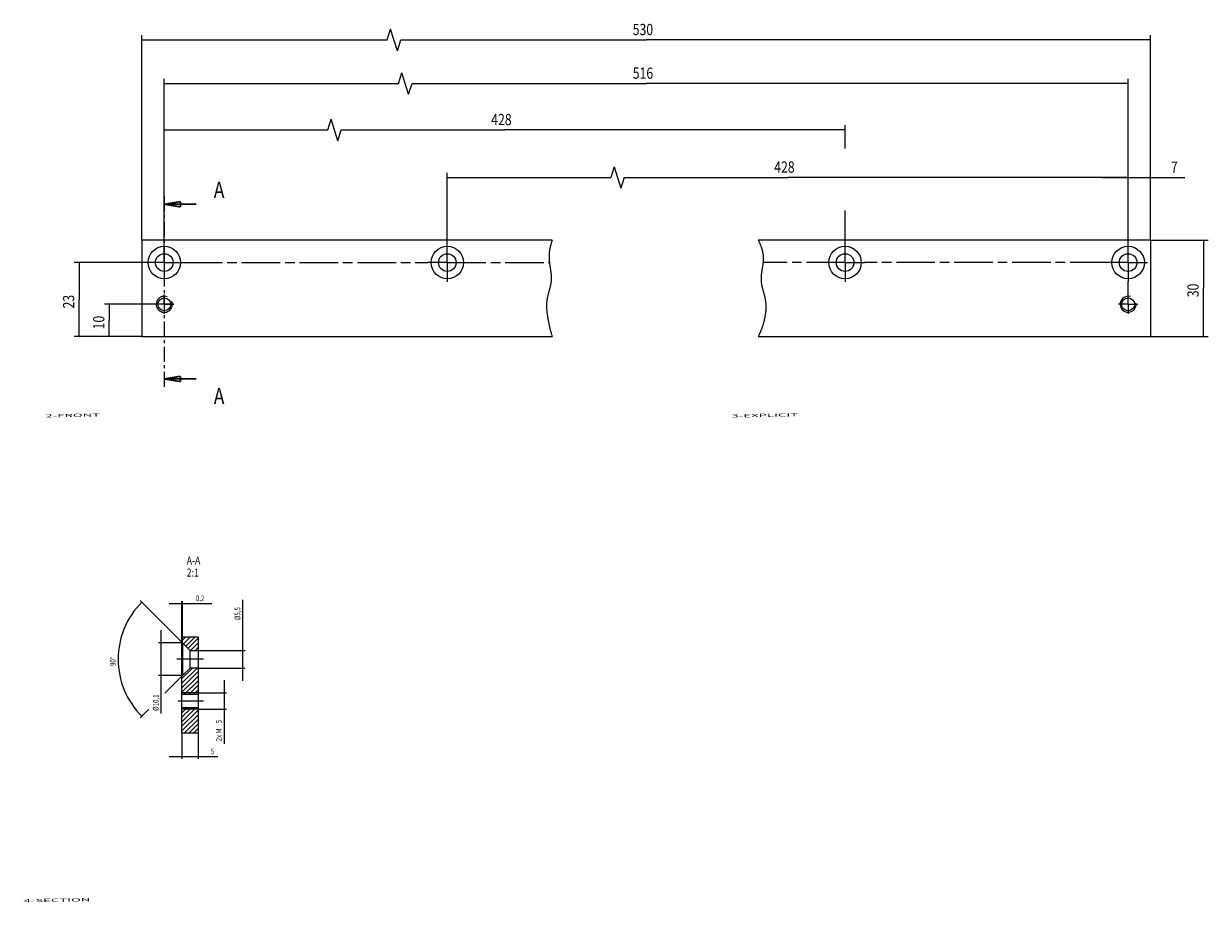
# Model space of a CAD drawing. Extents: x 23 to 392, y 7 to 281.
import ezdxf

# ---------------------------------------------------------------- set-up
doc = ezdxf.new("R2010")
doc.units = 0
doc.linetypes.add('CENTERLINE', pattern=[30, 12, -1.5, 3, -1.5, 12])
doc.layers.get('0').update_dxf_attribs({"linetype": 'CONTINUOUS'})
for name, color, linetype in [('1', 7, 'CONTINUOUS'), ('2', 7, 'CONTINUOUS'), ('3', 7, 'CONTINUOUS'), ('4', 7, 'CONTINUOUS')]:
    doc.layers.add(name, color=color, linetype=linetype)
doc.styles.get("Standard").update_dxf_attribs({"font": 'monotxt.shx'})
doc.dimstyles.new('DSTYLE1', dxfattribs={"dimtxt": 3.5, "dimasz": 4, "dimexe": 1.5, "dimexo": 0, "dimgap": 1.5, "dimtad": 1, "dimrnd": 0.001, "dimzin": 11, "dimcen": 0.09, "dimazin": 3, "dimtp": 0.1, "dimtm": 0.1, "dimtfac": 1, "dimtofl": 0, "dimtmove": 0, "dimatfit": 3})
doc.dimstyles.new('DSTYLE10', dxfattribs={"dimtxt": 3.5, "dimasz": 4, "dimexe": 1.5, "dimexo": 0, "dimgap": 1.5, "dimtad": 1, "dimrnd": 0.001, "dimzin": 11, "dimcen": 0.09, "dimazin": 3, "dimtp": 0.2, "dimtfac": 1, "dimtofl": 0, "dimtmove": 0, "dimatfit": 3})
doc.dimstyles.new('DSTYLE2', dxfattribs={"dimtxt": 3.5, "dimasz": 4, "dimexe": 1.5, "dimexo": 0, "dimgap": 1.5, "dimtad": 1, "dimrnd": 0.001, "dimzin": 11, "dimcen": 0.09, "dimazin": 3, "dimtp": 0.55, "dimtm": 0.1, "dimtfac": 1, "dimtofl": 0, "dimtmove": 0, "dimatfit": 3})
doc.dimstyles.new('DSTYLE3', dxfattribs={"dimtxt": 3.5, "dimasz": 4, "dimexe": 1.5, "dimexo": 0, "dimgap": 1.5, "dimtad": 1, "dimrnd": 0.001, "dimzin": 11, "dimcen": 0.09, "dimazin": 3, "dimtp": 0.5, "dimtfac": 1, "dimtofl": 0, "dimtmove": 0, "dimatfit": 3})
doc.dimstyles.new('DSTYLE4', dxfattribs={"dimtxt": 1.75, "dimasz": 2, "dimexe": 1.5, "dimexo": 0, "dimgap": 1.5, "dimtad": 1, "dimrnd": 0.001, "dimzin": 11, "dimcen": 0.09, "dimazin": 3, "dimtp": 1, "dimtm": 0.1, "dimtfac": 1, "dimtofl": 0, "dimtmove": 0, "dimatfit": 3})
doc.dimstyles.new('DSTYLE5', dxfattribs={"dimtxt": 1.75, "dimasz": 2, "dimexe": 1.5, "dimexo": 0, "dimgap": 1.5, "dimtad": 1, "dimrnd": 0.001, "dimzin": 11, "dimcen": 0.09, "dimazin": 3, "dimtp": 0.4, "dimtfac": 1, "dimtofl": 0, "dimtmove": 0, "dimatfit": 3})
doc.dimstyles.new('DSTYLE6', dxfattribs={"dimtxt": 1.75, "dimasz": 2, "dimexe": 1.5, "dimexo": 0, "dimgap": 1.5, "dimtad": 1, "dimrnd": 0.001, "dimzin": 11, "dimcen": 0.09, "dimazin": 3, "dimtp": 0.1, "dimtfac": 1, "dimtofl": 0, "dimtmove": 0, "dimatfit": 3})
doc.dimstyles.new('DSTYLE7', dxfattribs={"dimtxt": 1.75, "dimasz": 2, "dimexe": 1.5, "dimexo": 0, "dimgap": 1.5, "dimtad": 1, "dimrnd": 0.001, "dimzin": 11, "dimcen": 0.09, "dimazin": 3, "dimtp": 0.1, "dimtm": 0.1, "dimtfac": 1, "dimtofl": 0, "dimtmove": 0, "dimatfit": 3})
doc.dimstyles.new('DSTYLE8', dxfattribs={"dimtxt": 1.75, "dimasz": 2, "dimexe": 1.5, "dimexo": 0, "dimgap": 1.5, "dimtad": 1, "dimrnd": 0.001, "dimzin": 11, "dimcen": 0.09, "dimazin": 3, "dimtp": 0.25, "dimtm": 0.1, "dimtfac": 1, "dimtofl": 0, "dimtmove": 0, "dimatfit": 3})
doc.dimstyles.new('DSTYLE9', dxfattribs={"dimtxt": 3.5, "dimasz": 4, "dimexe": 1.5, "dimexo": 0, "dimgap": 1.5, "dimtad": 1, "dimrnd": 0.001, "dimzin": 11, "dimcen": 0.09, "dimazin": 3, "dimtp": 0.25, "dimtm": 0.1, "dimtfac": 1, "dimtofl": 0, "dimtmove": 0, "dimatfit": 3})

# ---------------------------------------------------------------- blocks, each defined once
blk = doc.blocks.new('_AH13')
at = {"color": 0, "linetype": 'CONTINUOUS'}
blk.add_solid([(0, 0), (1, -0.166667), (1, 0.166667), (0, 0)], dxfattribs=at)
blk = doc.blocks.new('*D96')
at = {"layer": '2', "color": 1, "linetype": 'CONTINUOUS'}
for p, q in [((69.907248, 193.28589), (48.257425, 193.28589)), ((49.757425, 193.28589), (49.757425, 188.28589)), ((49.757425, 183.28589), (49.757425, 188.28589)), ((59.897748, 183.28589), (48.257425, 183.28589))]:
    blk.add_line(p, q, dxfattribs=at)
at = {"layer": '2', "color": 1, "xscale": 4, "yscale": 4, "zscale": 4}
for p, rotation in [((49.757425, 193.28589), 270), ((49.757425, 183.28589), 450)]:
    blk.add_blockref('_AH13', p, dxfattribs=dict(at, rotation=rotation))
at = {"layer": '2', "color": 1, "linetype": 'CONTINUOUS', "width": 0.8}
blk.add_text('10', height=3.5, rotation=90, dxfattribs=at).set_placement((48.256425, 185.48589))
blk = doc.blocks.new('*D98')
at = {"layer": '3', "color": 1, "linetype": 'CONTINUOUS'}
for p, q in [((373.57136, 213.28589), (391.51283, 213.28589)), ((390.01283, 213.28589), (390.01283, 198.28589)), ((390.01283, 183.28589), (390.01283, 198.28589)), ((373.57136, 183.28589), (391.51283, 183.28589))]:
    blk.add_line(p, q, dxfattribs=at)
at = {"layer": '3', "color": 1, "xscale": 4, "yscale": 4, "zscale": 4}
for p, rotation in [((390.01283, 213.28589), 270), ((390.01283, 183.28589), 450)]:
    blk.add_blockref('_AH13', p, dxfattribs=dict(at, rotation=rotation))
at = {"layer": '3', "color": 1, "linetype": 'CONTINUOUS', "width": 0.8}
blk.add_text('30', height=3.5, rotation=90, dxfattribs=at).set_placement((388.51183, 195.48589))
blk = doc.blocks.new('*D113')
at = {"layer": '1', "color": 1, "linetype": 'CONTINUOUS'}
for p, q in [((59.897747, 213.28589), (59.897747, 277.02481)), ((136.21121, 275.52481), (137.26368, 278.86282)), ((139.36862, 272.1868), (137.26368, 278.86282)), ((373.57136, 213.28589), (373.57136, 277.02481)), ((59.897747, 275.52481), (136.21121, 275.52481)), ((139.36862, 272.1868), (140.42109, 275.52481)), ((140.42109, 275.52481), (216.73455, 275.52481)), ((373.57136, 275.52481), (216.73455, 275.52481))]:
    blk.add_line(p, q, dxfattribs=at)
at = {"layer": '1', "color": 1, "xscale": 4, "yscale": 4, "zscale": 4}
blk.add_blockref('_AH13', (59.897747, 275.52481), dxfattribs=at)
at = {"layer": '1', "color": 1, "xscale": 4, "yscale": 4, "zscale": 4, "rotation": 180}
blk.add_blockref('_AH13', (373.57136, 275.52481), dxfattribs=at)
at = {"layer": '1', "color": 1, "linetype": 'CONTINUOUS', "width": 0.8}
blk.add_text('530', height=3.5, dxfattribs=at).set_placement((212.53455, 277.02581))
blk = doc.blocks.new('NEW2')
at = {"layer": '2', "color": 40, "linetype": 'CONTINUOUS', "const_width": 0.5}
for points in [[(0, 54.55), (0, 59.34)], [(0, 56.84), (5, 57.67)], [(0, 56.84), (10, 56.84)], [(5, 56.01), (0, 56.84)], [(5, 57.67), (5, 56.01)], [(0, 52.55), (0, 53.55)], [(0, 46.75), (0, 51.55)], [(0, 44.75), (0, 45.75)], [(0, 38.96), (0, 43.75)], [(0, 36.96), (0, 37.96)], [(0, 31.17), (0, 35.96)], [(0, 29.17), (0, 30.17)], [(0, 23.38), (0, 28.17)], [(0, 21.38), (0, 22.38)], [(0, 15.58), (0, 20.38)], [(0, 13.58), (0, 14.58)], [(0, 7.79), (0, 12.58)], [(0, 5.79), (0, 6.79)], [(0, 0), (0, 4.79)], [(0, 2.5), (5, 3.33)], [(0, 2.5), (10, 2.5)], [(5, 1.67), (0, 2.5)], [(5, 3.33), (5, 1.67)]]:
    blk.add_lwpolyline(points, dxfattribs=at)
blk = doc.blocks.new('*XH107')
at = {"layer": '4', "color": 1, "linetype": 'CONTINUOUS'}
for p, q in [((-4.97, 3.51), (-0.52, 7.97)), ((-4.97, 4.92), (-1.93, 7.97)), ((-4.97, 6.34), (-3.35, 7.97)), ((-4.97, 7.75), (-4.76, 7.97)), ((-4.97, 2.1), (0.03, 7.1)), ((-4.97, 0.68), (0.03, 5.68)), ((-4.27, -0.03), (0.03, 4.27)), ((-2.85, -0.03), (0.03, 2.85)), ((-1.44, -0.03), (0.03, 1.44)), ((-0.03, -0.03), (0.03, 0.03))]:
    blk.add_line(p, q, dxfattribs=at)
blk = doc.blocks.new('*XH117')
at = {"layer": '4', "color": 1, "linetype": 'CONTINUOUS'}
for p, q in [((-4.97, 3.51), (-0.27, 8.22)), ((-4.97, 4.92), (-1.68, 8.22)), ((-4.97, 2.1), (0.03, 7.1)), ((-4.97, 0.68), (0.03, 5.68)), ((-4.27, -0.03), (0.03, 4.27)), ((-2.85, -0.03), (0.03, 2.85)), ((-1.44, -0.03), (0.03, 1.44)), ((-0.03, -0.03), (0.03, 0.03))]:
    blk.add_line(p, q, dxfattribs=at)
blk = doc.blocks.new('*XH125')
at = {"layer": '4', "color": 1, "linetype": 'CONTINUOUS'}
for p, q in [((-4.53, 2.54), (-3.29, 3.78)), ((-4.08, 1.58), (-1.87, 3.78)), ((-3.37, 0.87), (-0.46, 3.78)), ((-2.66, 0.16), (0.47, 3.3)), ((-1.88, -0.47), (0.47, 1.88)), ((-0.47, -0.47), (0.47, 0.47))]:
    blk.add_line(p, q, dxfattribs=at)
blk = doc.blocks.new('*D600')
at = {"layer": '4', "color": 1, "linetype": 'CONTINUOUS'}
for p, q in [((72.590063, 87.930115), (59.362748, 101.15743)), ((72.590063, 77.830115), (67.042762, 72.282814)), ((62.108794, 67.348846), (59.362748, 64.602801))]:
    blk.add_line(p, q, dxfattribs=at)
for start, end in [(135, 180), (180, 225)]:
    blk.add_arc((77.640063, 82.880115), 25.098026, start, end, dxfattribs=at)
at = {"layer": '4', "color": 1, "xscale": 2, "yscale": 2, "zscale": 2}
for p, rotation in [((59.893079, 100.6271), 227.28348), ((59.893079, 65.133131), 132.71652)]:
    blk.add_blockref('_AH13', p, dxfattribs=dict(at, rotation=rotation))
at = {"layer": '4', "color": 1, "linetype": 'CONTINUOUS', "width": 0.8}
blk.add_text('90%%d', height=1.75, rotation=90, dxfattribs=at).set_placement((51.792037, 80.780115))
blk = doc.blocks.new('*D601')
at = {"layer": '4', "color": 1, "linetype": 'CONTINUOUS'}
for p, q in [((68.390063, 100.20259), (72.590063, 100.20259)), ((72.390063, 87.930115), (72.390063, 100.95259)), ((72.590063, 87.930115), (72.590063, 100.95259)), ((72.590063, 100.20259), (81.657708, 100.20259))]:
    blk.add_line(p, q, dxfattribs=at)
at = {"layer": '4', "color": 1, "xscale": 2, "yscale": 2, "zscale": 2}
for p, rotation in [((72.390063, 100.20259), 180), ((72.590063, 100.20259), 360)]:
    blk.add_blockref('_AH13', p, dxfattribs=dict(at, rotation=rotation))
at = {"layer": '4', "color": 1, "linetype": 'CONTINUOUS', "width": 0.8}
blk.add_text('0,2', height=1.75, dxfattribs=at).set_placement((76.707708, 100.95309))
blk = doc.blocks.new('*D602')
at = {"layer": '4', "color": 1, "linetype": 'CONTINUOUS'}
for p, q in [((65.842752, 91.930115), (65.842752, 77.830115)), ((72.590063, 87.930115), (65.092752, 87.930115)), ((72.390063, 77.830115), (65.092752, 77.830115)), ((65.842752, 77.830115), (65.842752, 66.042394))]:
    blk.add_line(p, q, dxfattribs=at)
at = {"layer": '4', "color": 1, "xscale": 2, "yscale": 2, "zscale": 2}
for p, rotation in [((65.842752, 87.930115), 450), ((65.842752, 77.830115), 270)]:
    blk.add_blockref('_AH13', p, dxfattribs=dict(at, rotation=rotation))
at = {"layer": '4', "color": 1, "linetype": 'CONTINUOUS', "width": 0.8}
blk.add_text('%%c10,1', height=1.75, rotation=90, dxfattribs=at).set_placement((65.092252, 66.792394))
blk = doc.blocks.new('*D603')
at = {"layer": '4', "color": 1, "linetype": 'CONTINUOUS'}
for p, q in [((91.281545, 85.630115), (91.281545, 101.3675)), ((77.390063, 85.630115), (92.031545, 85.630115)), ((91.281545, 76.130115), (91.281545, 85.630115)), ((77.390063, 80.130115), (92.031545, 80.130115))]:
    blk.add_line(p, q, dxfattribs=at)
at = {"layer": '4', "color": 1, "xscale": 2, "yscale": 2, "zscale": 2}
for p, rotation in [((91.281545, 85.630115), 450), ((91.281545, 80.130115), 630)]:
    blk.add_blockref('_AH13', p, dxfattribs=dict(at, rotation=rotation))
at = {"layer": '4', "color": 1, "linetype": 'CONTINUOUS', "width": 0.8}
blk.add_text('%%c5,5', height=1.75, rotation=90, dxfattribs=at).set_placement((90.531045, 95.017496))
blk = doc.blocks.new('*D606')
at = {"layer": '4', "color": 1, "linetype": 'CONTINUOUS'}
for p, q in [((85.462805, 76.380115), (85.462805, 67.380115)), ((77.390063, 72.380115), (86.212805, 72.380115)), ((77.390063, 67.380115), (86.212805, 67.380115)), ((85.462805, 67.380115), (85.462805, 56.597931))]:
    blk.add_line(p, q, dxfattribs=at)
at = {"layer": '4', "color": 1, "xscale": 2, "yscale": 2, "zscale": 2}
for p, rotation in [((85.462805, 72.380115), 450), ((85.462805, 67.380115), 630)]:
    blk.add_blockref('_AH13', p, dxfattribs=dict(at, rotation=rotation))
at = {"layer": '4', "color": 1, "linetype": 'CONTINUOUS', "width": 0.8}
for s, p in [('5', (84.712305, 62.947931)), ('2x M', (84.712305, 57.347931))]:
    blk.add_text(s, height=1.75, rotation=90, dxfattribs=at).set_placement(p)
blk = doc.blocks.new('*D607')
at = {"layer": '4', "color": 1, "linetype": 'CONTINUOUS'}
for p, q in [((72.390063, 59.880115), (72.390063, 51.842293)), ((77.390063, 59.880115), (77.390063, 51.842293)), ((68.390063, 52.592293), (77.390063, 52.592293)), ((77.390063, 52.592293), (83.524719, 52.592293))]:
    blk.add_line(p, q, dxfattribs=at)
at = {"layer": '4', "color": 1, "xscale": 2, "yscale": 2, "zscale": 2}
for p, rotation in [((72.390063, 52.592293), 540), ((77.390063, 52.592293), 360)]:
    blk.add_blockref('_AH13', p, dxfattribs=dict(at, rotation=rotation))
at = {"layer": '4', "color": 1, "linetype": 'CONTINUOUS', "width": 0.8}
blk.add_text('5', height=1.75, rotation=360, dxfattribs=at).set_placement((81.374719, 53.342793))
blk = doc.blocks.new('*D984')
at = {"layer": '1', "color": 1, "linetype": 'CONTINUOUS'}
for p, q in [((117.71121, 247.51682), (118.76368, 250.85483)), ((120.86862, 244.17882), (118.76368, 250.85483)), ((66.897747, 206.28589), (66.897747, 249.01682)), ((66.897747, 247.51682), (117.71121, 247.51682)), ((120.86862, 244.17882), (121.92109, 247.51682)), ((121.92109, 247.51682), (172.73455, 247.51682)), ((278.57136, 247.51682), (172.73455, 247.51682)), ((278.57136, 241.76699), (278.57136, 249.01682)), ((278.57136, 206.28589), (278.57136, 222.45587))]:
    blk.add_line(p, q, dxfattribs=at)
at = {"layer": '1', "color": 1, "xscale": 4, "yscale": 4, "zscale": 4}
blk.add_blockref('_AH13', (66.897747, 247.51682), dxfattribs=at)
at = {"layer": '1', "color": 1, "xscale": 4, "yscale": 4, "zscale": 4, "rotation": 180}
blk.add_blockref('_AH13', (278.57136, 247.51682), dxfattribs=at)
at = {"layer": '1', "color": 1, "linetype": 'CONTINUOUS', "width": 0.8}
blk.add_text('428', height=3.5, dxfattribs=at).set_placement((168.53455, 249.01782))
blk = doc.blocks.new('*D985')
at = {"layer": '1', "color": 1, "linetype": 'CONTINUOUS'}
for p, q in [((206.76368, 236.06665), (205.71121, 232.72864)), ((206.76368, 236.06665), (208.86862, 229.39063)), ((154.89775, 206.28589), (154.89775, 234.22864)), ((154.89775, 232.72864), (205.71121, 232.72864)), ((209.92109, 232.72864), (208.86862, 229.39063)), ((209.92109, 232.72864), (260.73455, 232.72864)), ((366.57136, 232.72864), (260.73455, 232.72864)), ((366.57136, 206.28589), (366.57136, 234.22864))]:
    blk.add_line(p, q, dxfattribs=at)
at = {"layer": '1', "color": 1, "xscale": 4, "yscale": 4, "zscale": 4}
for p, rotation in [((154.89775, 232.72864), 360), ((366.57136, 232.72864), 180)]:
    blk.add_blockref('_AH13', p, dxfattribs=dict(at, rotation=rotation))
at = {"layer": '1', "color": 1, "linetype": 'CONTINUOUS', "width": 0.8}
blk.add_text('428', height=3.5, rotation=360, dxfattribs=at).set_placement((256.53455, 234.22964))
blk = doc.blocks.new('*D1136')
at = {"layer": '3', "color": 1, "linetype": 'CONTINUOUS'}
for p, q in [((358.57136, 232.69106), (373.57136, 232.69106)), ((366.57136, 212.33589), (366.57136, 234.19106)), ((373.57136, 213.28589), (373.57136, 234.19106)), ((373.57136, 232.69106), (384.1915, 232.69106))]:
    blk.add_line(p, q, dxfattribs=at)
at = {"layer": '3', "color": 1, "xscale": 4, "yscale": 4, "zscale": 4}
for p, rotation in [((366.57136, 232.69106), 180), ((373.57136, 232.69106), 360)]:
    blk.add_blockref('_AH13', p, dxfattribs=dict(at, rotation=rotation))
at = {"layer": '3', "color": 1, "linetype": 'CONTINUOUS', "width": 0.8}
blk.add_text('7', height=3.5, dxfattribs=at).set_placement((379.8915, 234.19206))
blk = doc.blocks.new('*D1795')
at = {"layer": '1', "color": 1, "linetype": 'CONTINUOUS'}
for p, q in [((139.71121, 261.9595), (140.76368, 265.29751)), ((142.86862, 258.62149), (140.76368, 265.29751)), ((66.897747, 206.28589), (66.897747, 263.4595)), ((66.897747, 261.9595), (139.71121, 261.9595)), ((142.86862, 258.62149), (143.92109, 261.9595)), ((143.92109, 261.9595), (216.73455, 261.9595)), ((366.57136, 261.9595), (216.73455, 261.9595)), ((366.57136, 206.28589), (366.57136, 263.4595))]:
    blk.add_line(p, q, dxfattribs=at)
at = {"layer": '1', "color": 1, "xscale": 4, "yscale": 4, "zscale": 4}
blk.add_blockref('_AH13', (66.897747, 261.9595), dxfattribs=at)
at = {"layer": '1', "color": 1, "xscale": 4, "yscale": 4, "zscale": 4, "rotation": 180}
blk.add_blockref('_AH13', (366.57136, 261.9595), dxfattribs=at)
at = {"layer": '1', "color": 1, "linetype": 'CONTINUOUS', "width": 0.8}
blk.add_text('516', height=3.5, dxfattribs=at).set_placement((212.53455, 263.4605))
blk = doc.blocks.new('*D4049')
at = {"layer": '2', "color": 1, "linetype": 'CONTINUOUS'}
for p, q in [((60.847748, 206.28589), (38.901699, 206.28589)), ((40.401699, 206.28589), (40.401699, 194.78589)), ((40.401699, 183.28589), (40.401699, 194.78589)), ((59.897748, 183.28589), (38.901699, 183.28589))]:
    blk.add_line(p, q, dxfattribs=at)
at = {"layer": '2', "color": 1, "xscale": 4, "yscale": 4, "zscale": 4}
for p, rotation in [((40.401699, 206.28589), 270), ((40.401699, 183.28589), 90)]:
    blk.add_blockref('_AH13', p, dxfattribs=dict(at, rotation=rotation))
at = {"layer": '2', "color": 1, "linetype": 'CONTINUOUS', "width": 0.8}
blk.add_text('23', height=3.5, rotation=90, dxfattribs=at).set_placement((38.900699, 191.98589))
blk = doc.blocks.new('*TX359')
at = {"layer": '4', "color": 40, "linetype": 'CONTINUOUS', "width": 0.8}
for s, p in [('A-A ', (0, 0)), ('2:1', (0, -3.75))]:
    blk.add_text(s, height=2.5, dxfattribs=at).set_placement(p)

msp = doc.modelspace()

# ---------------------------------------------------------------- linework, layer by layer
at = {"layer": '2', "color": 40, "linetype": 'CONTINUOUS'}
for p, q in [((59.897748, 213.28589), (59.897748, 183.28589)), ((187.4753, 213.28589), (59.897748, 213.28589)), ((59.897748, 183.28589), (187.4753, 183.28589))]:
    msp.add_line(p, q, dxfattribs=at)
at = {"layer": '2', "color": 1, "linetype": 'CONTINUOUS'}
for p, q in [((66.897748, 206.28589), (66.897748, 212.33589)), ((66.897748, 206.28589), (60.847748, 206.28589)), ((66.897748, 206.28589), (66.897748, 206.28589)), ((66.897748, 206.28589), (66.897748, 206.28589)), ((66.897748, 206.28589), (72.947748, 206.28589)), ((66.897748, 206.28589), (66.897748, 200.23589)), ((154.89775, 206.28589), (154.89775, 206.28589)), ((154.89775, 206.28589), (154.89775, 206.28589)), ((66.897748, 198.28589), (66.897748, 198.28589)), ((66.897748, 198.28589), (66.897748, 198.28589)), ((66.897748, 193.28589), (66.897748, 196.29539)), ((66.897748, 193.28589), (63.888248, 193.28589)), ((66.897748, 193.28589), (66.897748, 193.28589)), ((66.897748, 193.28589), (66.897748, 193.28589)), ((66.897748, 193.28589), (69.907248, 193.28589)), ((66.897748, 193.28589), (66.897748, 190.27639))]:
    msp.add_line(p, q, dxfattribs=at)
at = {"layer": '2', "color": 1, "linetype": 'CENTERLINE'}
for p, q in [((154.89775, 206.28589), (154.89775, 212.33589)), ((72.947748, 206.28589), (148.84775, 206.28589)), ((154.89775, 206.28589), (148.84775, 206.28589)), ((154.89775, 206.28589), (186.46129, 206.28589)), ((154.89775, 206.28589), (154.89775, 200.23589))]:
    msp.add_line(p, q, dxfattribs=at)
at = {"layer": '2', "color": 1, "linetype": 'CONTINUOUS'}
msp.add_lwpolyline([(187.4753, 213.28589), (187.36447, 212.9139, 0.0025887783), (187.25755, 212.54177, 0.0023803172), (187.15457, 212.16948, 0.0026085944), (187.05623, 211.79701, 0.0033373138), (186.96373, 211.42428, 0.0038897891), (186.8776, 211.05125, 0.0043967652), (186.79883, 210.67787, 0.0048837647), (186.72791, 210.30411, 0.005464711), (186.66596, 209.9299, 0.0059804252), (186.6134, 209.55521, 0.0065484016), (186.57141, 209.17997, 0.0070615456), (186.54033, 208.80417, 0.0076372153), (186.52143, 208.42772, 0.008117269), (186.51494, 208.05062, 0.0086158557), (186.52177, 207.6728, 0.008336217), (186.54023, 207.29437, 0.007234093), (186.56925, 206.9154, 0.0062559889), (186.6069, 206.536, 0.0051723408), (186.65199, 206.15624, 0.0042203517), (186.70273, 205.77622, 0.0031666044), (186.75778, 205.39604, 0.0022421348), (186.81549, 205.01579, 0.0012112613), (186.8744, 204.63556, 0.0003014517), (186.93297, 204.25544, -0.0007240367), (186.98963, 203.87552, -0.0016363642), (187.04296, 203.4959, -0.0026719521), (187.09126, 203.11667, -0.0036093443), (187.13323, 202.73791, -0.0046849566), (187.16704, 202.35973, -0.0056389394), (187.19157, 201.98221, -0.0067003542), (187.20488, 201.60545, -0.007741277), (187.20575, 201.22953, -0.0090053399), (187.19208, 200.85458, -0.009766844), (187.16369, 200.48061, -0.010189094), (187.11979, 200.10764, -0.009698421), (187.06263, 199.73551, -0.0081962434), (186.99372, 199.36409, -0.006981377), (186.91523, 198.99322, -0.005767869), (186.8285, 198.62278, -0.0046702063), (186.73559, 198.25262, -0.0034231278), (186.63806, 197.88261, -0.002337523), (186.53781, 197.51261, -0.0011374266), (186.43654, 197.14246, -0.000077915), (186.33602, 196.77205, 0.0011166764), (186.23806, 196.40122, 0.0021787612), (186.1443, 196.02985, 0.0033837294), (186.0567, 195.65777, 0.0044670922), (185.97676, 195.28487, 0.0057018189), (185.90659, 194.91099, 0.0068079274), (185.84752, 194.53602, 0.0080523574), (185.80142, 194.15981, 0.0084190787), (185.76751, 193.78253, 0.0079813274), (185.74566, 193.40425, 0.0075662582), (185.73471, 193.02518, 0.007073801), (185.73442, 192.64541, 0.0066361353), (185.74371, 192.26512, 0.0061510151), (185.76229, 191.88444, 0.0057188306), (185.78913, 191.50352, 0.0052387767), (185.82389, 191.12251, 0.0048162168), (185.86559, 190.74154, 0.0043503584), (185.91383, 190.36077, 0.0039397946), (185.96769, 189.98033, 0.003484082), (186.02672, 189.60039, 0.0030909406), (186.09006, 189.22105, 0.0026597778), (186.15722, 188.84246, 0.0022596262), (186.22731, 188.46486, 0.0017895289), (186.29975, 188.0885, 0.001459379), (186.37406, 187.71292, 0.0011748158), (186.44998, 187.33808, 0.0010910474), (186.52712, 186.96591, 0.0012066858), (186.60574, 186.59706, 0.0016628542), (186.68857, 186.22339, 0.0024264858), (186.77691, 185.8421, 0.001853841), (186.86127, 185.48474, 0.0002757784), (186.93882, 185.16216, 0.0033210111), (187.04806, 184.74934, 0.0066212582), (187.22962, 184.11525, 0.0032757336), (187.4753, 183.28589, 0.0016825873)], format="xyb", dxfattribs=at)
at = {"layer": '2', "color": 150, "linetype": 'CONTINUOUS'}
for centre, radius in [((66.897748, 206.28589), 5.05), ((154.89775, 206.28589), 5.05), ((66.897748, 206.28589), 2.75), ((154.89775, 206.28589), 2.75)]:
    msp.add_circle(centre, radius, dxfattribs=at)
at = {"layer": '2', "color": 40, "linetype": 'CONTINUOUS'}
msp.add_circle((66.897748, 193.28589), 2.0095, dxfattribs=at)
at = {"layer": '2', "color": 1, "linetype": 'CONTINUOUS'}
msp.add_arc((66.897748, 193.28589), 2.5, 68.534932, 383.27319, dxfattribs=at)
at = {"layer": '3', "color": 40, "linetype": 'CONTINUOUS'}
for p, q in [((373.57136, 213.28589), (251.56846, 213.28589)), ((373.57136, 213.28589), (373.57136, 183.28589)), ((251.56846, 183.28589), (373.57136, 183.28589))]:
    msp.add_line(p, q, dxfattribs=at)
at = {"layer": '3', "color": 1, "linetype": 'CENTERLINE'}
for p, q in [((278.57136, 206.28589), (278.57136, 212.33589)), ((278.57136, 206.28589), (253.16825, 206.28589)), ((278.57136, 206.28589), (284.62136, 206.28589)), ((278.57136, 206.28589), (278.57136, 200.23589)), ((360.52136, 206.28589), (284.62136, 206.28589)), ((366.57136, 196.29539), (366.57136, 200.23589))]:
    msp.add_line(p, q, dxfattribs=at)
at = {"layer": '3', "color": 1, "linetype": 'CONTINUOUS'}
for p, q in [((366.57136, 206.28589), (366.57136, 212.33589)), ((278.57136, 206.28589), (278.57136, 206.28589)), ((278.57136, 206.28589), (278.57136, 206.28589)), ((366.57136, 206.28589), (360.52136, 206.28589)), ((366.57136, 206.28589), (366.57136, 206.28589)), ((366.57136, 206.28589), (366.57136, 206.28589)), ((366.57136, 206.28589), (372.62136, 206.28589)), ((366.57136, 206.28589), (366.57136, 200.23589)), ((366.57136, 198.28589), (366.57136, 198.28589)), ((366.57136, 198.28589), (366.57136, 198.28589)), ((366.57136, 193.28589), (366.57136, 196.29539)), ((366.57136, 193.28589), (363.56186, 193.28589)), ((366.57136, 193.28589), (366.57136, 193.28589)), ((366.57136, 193.28589), (366.57136, 193.28589)), ((366.57136, 193.28589), (369.58086, 193.28589)), ((366.57136, 193.28589), (366.57136, 190.27639))]:
    msp.add_line(p, q, dxfattribs=at)
msp.add_lwpolyline([(251.56846, 213.28589), (251.73715, 212.92355, -0.0037289709), (251.89984, 212.56058, -0.003529732), (252.05645, 212.19697, -0.0037948527), (252.20627, 211.83267, -0.004601449), (252.34785, 211.46754, -0.0052301448), (252.48069, 211.10155, -0.0058163161), (252.60358, 210.73458, -0.0063880184), (252.71607, 210.36659, -0.007066212), (252.8168, 209.99747, -0.0076838883), (252.90537, 209.62718, -0.008365857), (252.98039, 209.2556, -0.0089734393), (253.04156, 208.8827, -0.0096283374), (253.0874, 208.50835, -0.010236318), (253.11759, 208.13252, -0.010928747), (253.13087, 207.75511, -0.010707901), (253.12909, 207.37627, -0.0095447003), (253.11325, 206.99609, -0.0084206533), (253.08569, 206.61478, -0.0070924996), (253.04776, 206.23246, -0.0059444962), (253.00162, 205.84932, -0.004707803), (252.94872, 205.46548, -0.0036235253), (252.89109, 205.08113, -0.0024229713), (252.83033, 204.6964, -0.001372453), (252.76832, 204.31147, -0.0001999652), (252.70682, 203.92648, 0.00083665), (252.64754, 203.54158, 0.0020092912), (252.59239, 203.15695, 0.0030666423), (252.54296, 202.77273, 0.0042808387), (252.5013, 202.38909, 0.0053616309), (252.46881, 202.00615, 0.0065732343), (252.44765, 201.62412, 0.0077612102), (252.4393, 201.24312, 0.00920512), (252.44614, 200.86335, 0.010127591), (252.46853, 200.48485, 0.01071546), (252.50746, 200.10769, 0.010296398), (252.56061, 199.73164, 0.0087696624), (252.62645, 199.35653, 0.0075326574), (252.70273, 198.98213, 0.0062966039), (252.78811, 198.60829, 0.0051726927), (252.88045, 198.23481, 0.0038924471), (252.97818, 197.8615, 0.002777757), (253.07932, 197.48817, 0.0015481792), (253.18218, 197.11463, 0.0004636591), (253.28491, 196.7407, -0.0007564617), (253.38566, 196.36618, -0.0018346567), (253.48276, 195.9909, -0.003050994), (253.57421, 195.61464, -0.004150581), (253.65843, 195.23725, -0.0054132612), (253.73329, 194.85849, -0.0064945127), (253.79749, 194.47825, -0.007659448), (253.8492, 194.09636, -0.0080279388), (253.88906, 193.71308, -0.0076893088), (253.91705, 193.32862, -0.0074086611), (253.93405, 192.94326, -0.0071180167), (253.93999, 192.55722, -0.006854529), (253.93574, 192.17076, -0.0065569193), (253.92128, 191.78413, -0.0062964242), (253.89743, 191.39757, -0.006012289), (253.86422, 191.01134, -0.00576489), (253.82243, 190.62566, -0.0054952182), (253.77211, 190.24081, -0.005259707), (253.71403, 189.85701, -0.0050006812), (253.64827, 189.47456, -0.0047871432), (253.57552, 189.0936, -0.0045619551), (253.49591, 188.71445, -0.0043387909), (253.4102, 188.33741, -0.0040632988), (253.3186, 187.96288, -0.0039503361), (253.22134, 187.5904, -0.0039410454), (253.11826, 187.22, -0.0038478289), (253.01034, 186.85341, -0.0037078986), (252.89742, 186.49124, -0.0042652913), (252.77576, 186.12558, -0.0052940127), (252.64359, 185.75374, -0.0040174056), (252.51595, 185.40591, -0.001213286), (252.39751, 185.09248, -0.0059784711), (252.22924, 184.6934, -0.010573275), (251.94868, 184.08289, -0.0051192734), (251.56846, 183.28589, -0.0026732874)], format="xyb", dxfattribs=at)
at = {"layer": '3', "color": 150, "linetype": 'CONTINUOUS'}
for centre, radius in [((278.57136, 206.28589), 5.05), ((366.57136, 206.28589), 5.05), ((278.57136, 206.28589), 2.75), ((366.57136, 206.28589), 2.75)]:
    msp.add_circle(centre, radius, dxfattribs=at)
at = {"layer": '3', "color": 40, "linetype": 'CONTINUOUS'}
msp.add_circle((366.57136, 193.28589), 2.0095, dxfattribs=at)
at = {"layer": '3', "color": 1, "linetype": 'CONTINUOUS'}
msp.add_arc((366.57136, 193.28589), 2.5, 72.531052, 370.58686, dxfattribs=at)
at = {"layer": '4', "color": 40, "linetype": 'CONTINUOUS'}
for p, q in [((72.390063, 87.930115), (72.390063, 89.880115)), ((72.390063, 89.880115), (77.390063, 89.880115)), ((77.390063, 89.880115), (77.390063, 85.630115)), ((77.390063, 85.630115), (77.390063, 80.130115)), ((72.390063, 71.889615), (72.390063, 77.830115)), ((77.390063, 80.130115), (77.390063, 71.889615)), ((72.390063, 67.870615), (72.390063, 71.889615)), ((77.390063, 71.889615), (72.390063, 71.889615)), ((77.390063, 71.889615), (77.390063, 67.870615)), ((72.390063, 59.880115), (72.390063, 67.870615)), ((72.390063, 67.870615), (77.390063, 67.870615)), ((77.390063, 67.870615), (77.390063, 59.880115)), ((77.390063, 59.880115), (72.390063, 59.880115))]:
    msp.add_line(p, q, dxfattribs=at)
at = {"layer": '4', "color": 150, "linetype": 'CONTINUOUS'}
for p, q in [((72.390063, 77.830115), (72.390063, 87.930115)), ((72.390063, 87.930115), (72.590063, 87.930115)), ((72.590063, 87.930115), (72.590063, 77.830115)), ((72.590063, 87.930115), (74.890063, 85.630115)), ((74.890063, 80.130115), (74.890063, 85.630115)), ((74.890063, 85.630115), (77.390063, 85.630115)), ((72.590063, 77.830115), (72.390063, 77.830115)), ((74.890063, 80.130115), (72.590063, 77.830115)), ((77.390063, 80.130115), (74.890063, 80.130115))]:
    msp.add_line(p, q, dxfattribs=at)
at = {"layer": '4', "color": 1, "linetype": 'CENTERLINE'}
for p, q in [((79.105091, 82.880115), (70.750915, 82.880115)), ((79.049765, 69.880115), (71.193521, 69.880115))]:
    msp.add_line(p, q, dxfattribs=at)
at = {"layer": '4', "color": 1, "linetype": 'CONTINUOUS'}
for p, q in [((77.390063, 72.380115), (72.390063, 72.380115)), ((77.390063, 67.380115), (72.390063, 67.380115))]:
    msp.add_line(p, q, dxfattribs=at)

# ---------------------------------------------------------------- block references
at = {"layer": '2'}
msp.add_blockref('NEW2', (66.897748, 167.57731), dxfattribs=at)
at = {"layer": '4'}
for name, p in [('*TX359', (73.844252, 112.32017)), ('*XH125', (76.922043, 86.098134)), ('*XH117', (77.364936, 71.914741)), ('*XH107', (77.364936, 59.905241))]:
    msp.add_blockref(name, p, dxfattribs=at)

# ---------------------------------------------------------------- texts
at = {"layer": '1', "color": 7, "linetype": 'CONTINUOUS', "width": 3}
for s, p in [('2-FRONT', (29.923884, 158.07175)), ('3-EXPLICIT', (243.24066, 158.07175)), ('4-SECTION', (23.097447, 7.22783))]:
    msp.add_text(s, height=1, rotation=1, dxfattribs=at).set_placement(p)
at = {"layer": '2', "color": 40, "linetype": 'CONTINUOUS', "width": 0.8}
for p in [(82.272094, 226.39703), (82.272094, 162.24075)]:
    msp.add_text('A', height=5, dxfattribs=at).set_placement(p)

# ---------------------------------------------------------------- dimensions: what is measured, and where the dimension line sits
at = {"layer": '1', "color": 1, "linetype": 'CONTINUOUS'}
dim = msp.add_linear_dim(base=(373.57136, 275.52481), p1=(59.897747, 213.28589), p2=(373.57136, 213.28589), dimstyle='DSTYLE3', override={"dimblk": '_AH13', "dimsah": 0}, dxfattribs=at)
dim.commit()
dim.dimension.update_dxf_attribs({"geometry": '*D113', "text_midpoint": (216.73455, 278.77581), "dimtype": 128})
for base, p1, p2, angle, dimstyle, picture, middle in [((366.57136, 261.9595), (66.897747, 206.28589), (366.57136, 206.28589), 0, 'DSTYLE10', '*D1795', (216.73455, 265.2105)), ((278.57136, 247.51682), (66.897747, 206.28589), (278.57136, 206.28589), 0, 'DSTYLE9', '*D984', (172.73455, 250.76782)), ((154.89775, 232.72864), (366.57136, 206.28589), (154.89775, 206.28589), 180, 'DSTYLE9', '*D985', (260.73455, 235.97964))]:
    dim = msp.add_linear_dim(base=base, p1=p1, p2=p2, angle=angle, dimstyle=dimstyle, override={"dimblk": '_AH13', "dimsah": 0}, dxfattribs=at)
    dim.commit()
    dim.dimension.update_dxf_attribs({"geometry": picture, "text_midpoint": middle, "dimtype": 129})
at = {"layer": '2', "color": 1, "linetype": 'CONTINUOUS'}
for base, p1, p2, picture, middle in [((40.401699, 206.28589), (59.897748, 183.28589), (60.847748, 206.28589), '*D4049', (37.150699, 194.78589)), ((49.757425, 183.28589), (69.907248, 193.28589), (59.897748, 183.28589), '*D96', (46.506425, 188.28589))]:
    dim = msp.add_linear_dim(base=base, p1=p1, p2=p2, angle=90, dimstyle='DSTYLE1', override={"dimblk": '_AH13', "dimsah": 0}, dxfattribs=at)
    dim.commit()
    dim.dimension.update_dxf_attribs({"geometry": picture, "text_midpoint": middle, "dimtype": 128})
at = {"layer": '3', "color": 1, "linetype": 'CONTINUOUS'}
dim = msp.add_linear_dim(base=(373.57136, 232.69106), p1=(366.57136, 212.33589), p2=(373.57136, 213.28589), dimstyle='DSTYLE1', override={"dimblk": '_AH13', "dimsah": 0}, dxfattribs=at)
dim.commit()
dim.dimension.update_dxf_attribs({"geometry": '*D1136', "text_midpoint": (381.2915, 235.94206), "dimtype": 128})
dim = msp.add_linear_dim(base=(390.01283, 183.28589), p1=(373.57136, 213.28589), p2=(373.57136, 183.28589), angle=270, dimstyle='DSTYLE2', override={"dimblk": '_AH13', "dimsah": 0}, dxfattribs=at)
dim.commit()
dim.dimension.update_dxf_attribs({"geometry": '*D98', "text_midpoint": (386.76183, 198.28589), "dimtype": 128})
at = {"layer": '4', "color": 1, "linetype": 'CONTINUOUS'}
dim = msp.add_angular_dim_2l(base=(52.542037, 82.880115), line1=((59.362748, 64.602801), (72.590063, 77.830115)), line2=((72.590063, 87.930115), (59.362748, 101.15743)), dimstyle='DSTYLE4', override={"dimblk": '_AH13', "dimsah": 0}, dxfattribs=at)
dim.commit()
dim.dimension.update_dxf_attribs({"geometry": '*D600', "text_midpoint": (50.917037, 82.880115), "dimtype": 130})
dim = msp.add_linear_dim(base=(72.590063, 100.20259), p1=(72.390063, 87.930115), p2=(72.590063, 87.930115), dimstyle='DSTYLE5', override={"dimblk": '_AH13', "dimsah": 0}, dxfattribs=at)
dim.commit()
dim.dimension.update_dxf_attribs({"geometry": '*D601', "text_midpoint": (78.807708, 101.82809), "dimtype": 128})
for base, p1, p2, angle, dimstyle, picture, middle in [((91.281545, 80.130115), (77.390063, 85.630115), (77.390063, 80.130115), 90, 'DSTYLE6', '*D603', (89.656045, 97.817496)), ((65.842752, 87.930115), (72.390063, 77.830115), (72.590063, 87.930115), 90, 'DSTYLE6', '*D602', (64.217252, 70.292394)), ((72.390063, 52.592293), (77.390063, 59.880115), (72.390063, 59.880115), 180, 'DSTYLE8', '*D607', (82.074719, 54.217793))]:
    dim = msp.add_linear_dim(base=base, p1=p1, p2=p2, angle=angle, dimstyle=dimstyle, override={"dimblk": '_AH13', "dimsah": 0}, dxfattribs=at)
    dim.commit()
    dim.dimension.update_dxf_attribs({"geometry": picture, "text_midpoint": middle, "dimtype": 128})
dim = msp.add_linear_dim(base=(85.462805, 67.380115), p1=(77.390063, 72.380115), p2=(77.390063, 67.380115), angle=90, text='2x M<>', dimstyle='DSTYLE7', override={"dimblk": '_AH13', "dimsah": 0}, dxfattribs=at)
dim.commit()
dim.dimension.update_dxf_attribs({"geometry": '*D606', "text_midpoint": (83.837305, 60.847931), "dimtype": 128})

doc.saveas('drawing.dxf')
